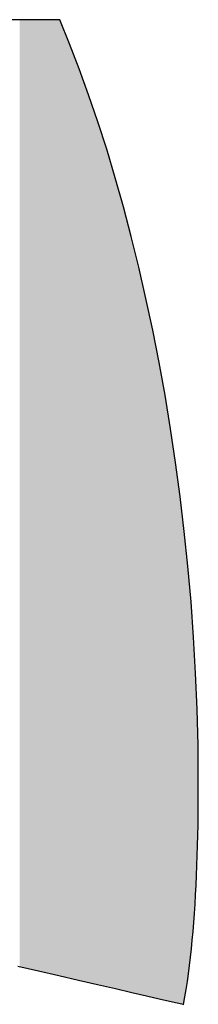
# Model space of a CAD drawing. Extents: x 465 to 1086, y 220 to 790.
# Drawn here: x 628 to 629, y 653 to 654 of the extents above; entities that cross this region are included whole.
import ezdxf

# ---------------------------------------------------------------- set-up
doc = ezdxf.new("R2010")
doc.units = 0
doc.header["$LTSCALE"] = 3
doc.layers.add('LAYER_1', color=7, linetype='CONTINUOUS')

# ---------------------------------------------------------------- blocks, each defined once
blk = doc.blocks.new('*U24')
at = {"layer": 'LAYER_1'}
for points in [[(628.3138, 653.1352), (628.3138, 654.1367), (628.315, 653.1349)], [(628.315, 653.1349), (628.3138, 654.1367), (628.315, 654.1367)], [(628.315, 653.1349), (628.315, 654.1367), (628.3166, 653.1346)], [(628.3166, 653.1346), (628.315, 654.1367), (628.3166, 654.1367)], [(628.3166, 653.1346), (628.3166, 654.1367), (628.3174, 653.1344)], [(628.3174, 653.1344), (628.3166, 654.1367), (628.3174, 654.1367)], [(628.3174, 653.1344), (628.3174, 654.1367), (628.3175, 653.1344)], [(628.3175, 653.1344), (628.3174, 654.1367), (628.3175, 654.1367)], [(628.3175, 653.1344), (628.3175, 654.1367), (628.3192, 653.134)], [(628.3192, 653.134), (628.3175, 654.1367), (628.3192, 654.1367)], [(628.3192, 653.134), (628.3192, 654.1367), (628.3201, 653.1338)], [(628.3201, 653.1338), (628.3192, 654.1367), (628.3201, 654.1367)], [(628.3201, 653.1338), (628.3201, 654.1367), (628.3201, 653.1338)], [(628.3201, 653.1338), (628.3201, 654.1367), (628.3201, 654.1367)], [(628.3201, 653.1338), (628.3201, 654.1367), (628.3206, 653.1337)], [(628.3206, 653.1337), (628.3201, 654.1367), (628.3206, 654.1367)], [(628.3206, 653.1337), (628.3206, 654.1367), (628.3228, 653.1332)], [(628.3228, 653.1332), (628.3206, 654.1367), (628.3228, 654.1367)], [(628.3228, 653.1332), (628.3228, 654.1367), (628.3234, 653.133)], [(628.3234, 653.133), (628.3228, 654.1367), (628.3234, 654.1367)], [(628.3234, 653.133), (628.3234, 654.1367), (628.3235, 653.133)], [(628.3235, 653.133), (628.3234, 654.1367), (628.3235, 654.1367)], [(628.3235, 653.133), (628.3235, 654.1367), (628.3239, 653.1329)], [(628.3239, 653.1329), (628.3235, 654.1367), (628.3239, 654.1367)], [(628.3239, 653.1329), (628.3239, 654.1367), (628.3251, 653.1326)], [(628.3251, 653.1326), (628.3239, 654.1367), (628.3251, 654.1367)], [(628.3251, 653.1326), (628.3251, 654.1367), (628.3258, 653.1325)], [(628.3258, 653.1325), (628.3251, 654.1367), (628.3258, 654.1367)], [(628.3258, 653.1325), (628.3258, 654.1367), (628.3278, 653.132)], [(628.3278, 653.132), (628.3258, 654.1367), (628.3278, 654.1367)], [(628.3278, 653.132), (628.3278, 654.1367), (628.3314, 653.1312)], [(628.3314, 653.1312), (628.3278, 654.1367), (628.3314, 654.1367)], [(628.3314, 653.1312), (628.3314, 654.1367), (628.3317, 653.1311)], [(628.3317, 653.1311), (628.3314, 654.1367), (628.3317, 654.1367)], [(628.3317, 653.1311), (628.3317, 654.1367), (628.3324, 653.131)], [(628.3324, 653.131), (628.3317, 654.1367), (628.3324, 654.1367)], [(628.3324, 653.131), (628.3324, 654.1367), (628.3326, 653.1309)], [(628.3326, 653.1309), (628.3324, 654.1367), (628.3326, 654.1367)], [(628.3326, 653.1309), (628.3326, 654.1367), (628.3331, 653.1308)], [(628.3331, 653.1308), (628.3326, 654.1367), (628.3331, 654.1367)], [(628.3331, 653.1308), (628.3331, 654.1367), (628.3337, 653.1306)], [(628.3337, 653.1306), (628.3331, 654.1367), (628.3337, 654.1367)], [(628.3337, 653.1306), (628.3337, 654.1367), (628.3339, 653.1306)], [(628.3339, 653.1306), (628.3337, 654.1367), (628.3339, 654.1367)], [(628.3339, 653.1306), (628.3339, 654.1367), (628.3348, 653.1304)], [(628.3348, 653.1304), (628.3339, 654.1367), (628.3348, 654.1367)], [(628.3348, 653.1304), (628.3348, 654.1367), (628.3349, 653.1304)], [(628.3349, 653.1304), (628.3348, 654.1367), (628.3349, 654.1367)], [(628.3349, 653.1304), (628.3349, 654.1367), (628.3358, 653.1302)], [(628.3358, 653.1302), (628.3349, 654.1367), (628.3358, 654.1367)], [(628.3358, 653.1302), (628.3358, 654.1367), (628.3376, 653.1297)], [(628.3376, 653.1297), (628.3358, 654.1367), (628.3376, 654.1367)], [(628.3376, 653.1297), (628.3376, 654.1367), (628.3387, 653.1295)], [(628.3387, 653.1295), (628.3376, 654.1367), (628.3387, 654.1367)], [(628.3387, 653.1295), (628.3387, 654.1367), (628.3389, 653.1294)], [(628.3389, 653.1294), (628.3387, 654.1367), (628.3389, 654.1367)], [(628.3389, 653.1294), (628.3389, 654.1367), (628.3398, 653.1292)], [(628.3398, 653.1292), (628.3389, 654.1367), (628.3398, 654.1367)], [(628.3398, 653.1292), (628.3398, 654.1367), (628.3402, 653.1291)], [(628.3402, 653.1291), (628.3398, 654.1367), (628.3402, 654.1367)], [(628.3402, 653.1291), (628.3402, 654.1367), (628.3402, 653.1291)], [(628.3402, 653.1291), (628.3402, 654.1367), (628.3402, 654.1367)], [(628.3402, 653.1291), (628.3402, 654.1367), (628.3403, 653.1291)], [(628.3403, 653.1291), (628.3402, 654.1367), (628.3403, 654.1367)], [(628.3403, 653.1291), (628.3403, 654.1367), (628.3404, 653.1291)], [(628.3404, 653.1291), (628.3403, 654.1367), (628.3404, 654.1367)], [(628.3404, 653.1291), (628.3404, 654.1367), (628.341, 653.129)], [(628.341, 653.129), (628.3404, 654.1367), (628.341, 654.1367)], [(628.341, 653.129), (628.341, 654.1367), (628.3413, 653.1289)], [(628.3413, 653.1289), (628.341, 654.1367), (628.3413, 654.1367)], [(628.3413, 653.1289), (628.3413, 654.1367), (628.3414, 653.1289)], [(628.3414, 653.1289), (628.3413, 654.1367), (628.3414, 654.1367)], [(628.3414, 653.1289), (628.3414, 654.1367), (628.3425, 653.1286)], [(628.3425, 653.1286), (628.3414, 654.1367), (628.3425, 654.1367)], [(628.3425, 653.1286), (628.3425, 654.1367), (628.3429, 653.1285)], [(628.3429, 653.1285), (628.3425, 654.1367), (628.3429, 654.1367)], [(628.3429, 653.1285), (628.3429, 654.1367), (628.3435, 653.1284)], [(628.3435, 653.1284), (628.3429, 654.1367), (628.3435, 654.1367)], [(628.3435, 653.1284), (628.3435, 654.1367), (628.3436, 653.1284)], [(628.3436, 653.1284), (628.3435, 654.1367), (628.3436, 654.1367)], [(628.3436, 653.1284), (628.3436, 654.1367), (628.3459, 653.1278)], [(628.3459, 653.1278), (628.3436, 654.1367), (628.3459, 654.1367)], [(628.3459, 653.1278), (628.3459, 654.1367), (628.3463, 653.1277)], [(628.3463, 653.1277), (628.3459, 654.1367), (628.3463, 654.1367)], [(628.3463, 653.1277), (628.3463, 654.1367), (628.347, 653.1276)], [(628.347, 653.1276), (628.3463, 654.1367), (628.347, 654.1367)], [(628.347, 653.1276), (628.347, 654.1367), (628.3481, 653.1273)], [(628.3481, 653.1273), (628.347, 654.1367), (628.3481, 654.1367)], [(628.3481, 653.1273), (628.3481, 654.1367), (628.3497, 653.127)], [(628.3497, 653.127), (628.3481, 654.1367), (628.3497, 654.1367)], [(628.3497, 653.127), (628.3497, 654.1367), (628.3497, 653.1269)], [(628.3497, 653.1269), (628.3497, 654.1367), (628.3497, 654.1367)], [(628.3497, 653.1269), (628.3497, 654.1367), (628.3503, 653.1268)], [(628.3503, 653.1268), (628.3497, 654.1367), (628.3503, 654.1367)], [(628.3503, 653.1268), (628.3503, 654.1367), (628.3504, 653.1268)], [(628.3504, 653.1268), (628.3503, 654.1367), (628.3504, 654.1367)], [(628.3504, 653.1268), (628.3504, 654.1367), (628.3512, 653.1266)], [(628.3512, 653.1266), (628.3504, 654.1367), (628.3512, 654.1367)], [(628.3512, 653.1266), (628.3512, 654.1367), (628.3524, 653.1263)], [(628.3524, 653.1263), (628.3512, 654.1367), (628.3524, 654.1367)], [(628.3524, 653.1263), (628.3524, 654.1367), (628.3531, 653.1262)], [(628.3531, 653.1262), (628.3524, 654.1367), (628.3531, 654.1367)], [(628.3531, 653.1262), (628.3531, 654.1367), (628.3542, 653.1259)], [(628.3542, 653.1259), (628.3531, 654.1367), (628.3542, 654.1367)], [(628.3542, 653.1259), (628.3542, 654.1367), (628.3548, 653.1258)], [(628.3548, 653.1258), (628.3542, 654.1367), (628.3548, 654.1367)], [(628.3548, 653.1258), (628.3548, 654.1367), (628.355, 653.1257)], [(628.355, 653.1257), (628.3548, 654.1367), (628.355, 654.1367)], [(628.355, 653.1257), (628.355, 654.1367), (628.3558, 653.1255)], [(628.3558, 653.1255), (628.355, 654.1367), (628.3558, 654.1367)], [(628.3558, 653.1255), (628.3558, 654.1367), (628.356, 653.1255)], [(628.356, 653.1255), (628.3558, 654.1367), (628.356, 654.1367)], [(628.356, 653.1255), (628.356, 654.1367), (628.3561, 653.1255)], [(628.3561, 653.1255), (628.356, 654.1367), (628.3561, 654.1367)], [(628.3561, 653.1255), (628.3561, 654.1367), (628.3568, 653.1253)], [(628.3568, 653.1253), (628.3561, 654.1367), (628.3568, 654.1347)], [(628.3568, 653.1253), (628.3568, 654.1347), (628.357, 653.1253)], [(628.357, 653.1253), (628.3568, 654.1347), (628.357, 654.1342)], [(628.357, 653.1253), (628.357, 654.1342), (628.3571, 653.1252)], [(628.3571, 653.1252), (628.357, 654.1342), (628.3571, 654.1339)], [(628.3571, 653.1252), (628.3571, 654.1339), (628.3586, 653.1249)], [(628.3586, 653.1249), (628.3571, 654.1339), (628.3586, 654.1302)], [(628.3586, 653.1249), (628.3586, 654.1302), (628.3586, 653.1249)], [(628.3586, 653.1249), (628.3586, 654.1302), (628.3586, 654.1301)], [(628.3586, 653.1249), (628.3586, 654.1301), (628.3587, 653.1249)], [(628.3587, 653.1249), (628.3586, 654.1301), (628.3587, 654.13)], [(628.3587, 653.1249), (628.3587, 654.13), (628.3599, 653.1246)], [(628.3599, 653.1246), (628.3587, 654.13), (628.3599, 654.1267)], [(628.3599, 653.1246), (628.3599, 654.1267), (628.36, 653.1246)], [(628.36, 653.1246), (628.3599, 654.1267), (628.36, 654.1265)], [(628.36, 653.1246), (628.36, 654.1265), (628.3608, 653.1244)], [(628.3608, 653.1244), (628.36, 654.1265), (628.3608, 654.1244)], [(628.3608, 653.1244), (628.3608, 654.1244), (628.361, 653.1243)], [(628.361, 653.1243), (628.3608, 654.1244), (628.361, 654.1239)], [(628.361, 653.1243), (628.361, 654.1239), (628.363, 653.1239)], [(628.363, 653.1239), (628.361, 654.1239), (628.363, 654.1189)], [(628.363, 653.1239), (628.363, 654.1189), (628.3636, 653.1237)], [(628.3636, 653.1237), (628.363, 654.1189), (628.3636, 654.1172)], [(628.3636, 653.1237), (628.3636, 654.1172), (628.3638, 653.1237)], [(628.3638, 653.1237), (628.3636, 654.1172), (628.3638, 654.1167)], [(628.3638, 653.1237), (628.3638, 654.1167), (628.3655, 653.1233)], [(628.3655, 653.1233), (628.3638, 654.1167), (628.3655, 654.1124)], [(628.3655, 653.1233), (628.3655, 654.1124), (628.3668, 653.123)], [(628.3668, 653.123), (628.3655, 654.1124), (628.3668, 654.1088)], [(628.3668, 653.123), (628.3668, 654.1088), (628.3674, 653.1229)], [(628.3674, 653.1229), (628.3668, 654.1088), (628.3674, 654.1072)], [(628.3674, 653.1229), (628.3674, 654.1072), (628.368, 653.1227)], [(628.368, 653.1227), (628.3674, 654.1072), (628.368, 654.1058)], [(628.368, 653.1227), (628.368, 654.1058), (628.3696, 653.1224)], [(628.3696, 653.1224), (628.368, 654.1058), (628.3696, 654.1016)], [(628.3696, 653.1224), (628.3696, 654.1016), (628.3701, 653.1222)], [(628.3701, 653.1222), (628.3696, 654.1016), (628.3701, 654.1003)], [(628.3701, 653.1222), (628.3701, 654.1003), (628.3703, 653.1222)], [(628.3703, 653.1222), (628.3701, 654.1003), (628.3703, 654.0999)], [(628.3703, 653.1222), (628.3703, 654.0999), (628.371, 653.122)], [(628.371, 653.122), (628.3703, 654.0999), (628.371, 654.0981)], [(628.371, 653.122), (628.371, 654.0981), (628.373, 653.1216)], [(628.373, 653.1216), (628.371, 654.0981), (628.373, 654.0927)], [(628.373, 653.1216), (628.373, 654.0927), (628.3735, 653.1215)], [(628.3735, 653.1215), (628.373, 654.0927), (628.3735, 654.0916)], [(628.3735, 653.1215), (628.3735, 654.0916), (628.3751, 653.1211)], [(628.3751, 653.1211), (628.3735, 654.0916), (628.3751, 654.0874)], [(628.3751, 653.1211), (628.3751, 654.0874), (628.3753, 653.121)], [(628.3753, 653.121), (628.3751, 654.0874), (628.3753, 654.0868)], [(628.3753, 653.121), (628.3753, 654.0868), (628.3761, 653.1209)], [(628.3761, 653.1209), (628.3753, 654.0868), (628.3761, 654.0847)], [(628.3761, 653.1209), (628.3761, 654.0847), (628.3762, 653.1208)], [(628.3762, 653.1208), (628.3761, 654.0847), (628.3762, 654.0845)], [(628.3762, 653.1208), (628.3762, 654.0845), (628.3773, 653.1206)], [(628.3773, 653.1206), (628.3762, 654.0845), (628.3773, 654.0815)], [(628.3773, 653.1206), (628.3773, 654.0815), (628.3776, 653.1205)], [(628.3776, 653.1205), (628.3773, 654.0815), (628.3776, 654.0808)], [(628.3776, 653.1205), (628.3776, 654.0808), (628.3782, 653.1204)], [(628.3782, 653.1204), (628.3776, 654.0808), (628.3782, 654.0792)], [(628.3782, 653.1204), (628.3782, 654.0792), (628.3787, 653.1203)], [(628.3787, 653.1203), (628.3782, 654.0792), (628.3787, 654.078)], [(628.3787, 653.1203), (628.3787, 654.078), (628.3791, 653.1202)], [(628.3791, 653.1202), (628.3787, 654.078), (628.3791, 654.0771)], [(628.3791, 653.1202), (628.3791, 654.0771), (628.3813, 653.1197)], [(628.3813, 653.1197), (628.3791, 654.0771), (628.3813, 654.0714)], [(628.3813, 653.1197), (628.3813, 654.0714), (628.3813, 653.1197)], [(628.3813, 653.1197), (628.3813, 654.0714), (628.3813, 654.0712)], [(628.3813, 653.1197), (628.3813, 654.0712), (628.3813, 653.1197)], [(628.3813, 653.1197), (628.3813, 654.0712), (628.3813, 654.0712)], [(628.3813, 653.1197), (628.3813, 654.0712), (628.3828, 653.1193)], [(628.3828, 653.1193), (628.3813, 654.0712), (628.3828, 654.0674)], [(628.3828, 653.1193), (628.3828, 654.0674), (628.3829, 653.1193)], [(628.3829, 653.1193), (628.3828, 654.0674), (628.3829, 654.067)], [(628.3829, 653.1193), (628.3829, 654.067), (628.3838, 653.1191)], [(628.3838, 653.1191), (628.3829, 654.067), (628.3838, 654.0649)], [(628.3838, 653.1191), (628.3838, 654.0649), (628.3867, 653.1184)], [(628.3867, 653.1184), (628.3838, 654.0649), (628.3867, 654.0571)], [(628.3867, 653.1184), (628.3867, 654.0571), (628.3869, 653.1184)], [(628.3869, 653.1184), (628.3867, 654.0571), (628.3869, 654.0567)], [(628.3869, 653.1184), (628.3869, 654.0567), (628.3889, 653.1179)], [(628.3889, 653.1179), (628.3869, 654.0567), (628.3889, 654.0503)], [(628.3889, 653.1179), (628.3889, 654.0503), (628.3902, 653.1176)], [(628.3902, 653.1176), (628.3889, 654.0503), (628.3902, 654.0462)], [(628.3902, 653.1176), (628.3902, 654.0462), (628.3912, 653.1174)], [(628.3912, 653.1174), (628.3902, 654.0462), (628.3912, 654.0433)], [(628.3912, 653.1174), (628.3912, 654.0433), (628.3918, 653.1172)], [(628.3918, 653.1172), (628.3912, 654.0433), (628.3918, 654.0412)], [(628.3918, 653.1172), (628.3918, 654.0412), (628.3947, 653.1166)], [(628.3947, 653.1166), (628.3918, 654.0412), (628.3947, 654.0324)], [(628.3947, 653.1166), (628.3947, 654.0324), (628.3955, 653.1164)], [(628.3955, 653.1164), (628.3947, 654.0324), (628.3955, 654.0298)], [(628.3955, 653.1164), (628.3955, 654.0298), (628.3968, 653.1161)], [(628.3968, 653.1161), (628.3955, 654.0298), (628.3968, 654.0256)], [(628.3968, 653.1161), (628.3968, 654.0256), (628.3974, 653.1159)], [(628.3974, 653.1159), (628.3968, 654.0256), (628.3974, 654.0238)], [(628.3974, 653.1159), (628.3974, 654.0238), (628.3989, 653.1156)], [(628.3989, 653.1156), (628.3974, 654.0238), (628.3989, 654.0193)], [(628.3989, 653.1156), (628.3989, 654.0193), (628.3992, 653.1155)], [(628.3992, 653.1155), (628.3989, 654.0193), (628.3992, 654.0182)], [(628.3992, 653.1155), (628.3992, 654.0182), (628.3995, 653.1155)], [(628.3995, 653.1155), (628.3992, 654.0182), (628.3995, 654.0171)], [(628.3995, 653.1155), (628.3995, 654.0171), (628.3998, 653.1154)], [(628.3998, 653.1154), (628.3995, 654.0171), (628.3998, 654.0165)], [(628.3998, 653.1154), (628.3998, 654.0165), (628.401, 653.1151)], [(628.401, 653.1151), (628.3998, 654.0165), (628.401, 654.0126)], [(628.401, 653.1151), (628.401, 654.0126), (628.402, 653.1149)], [(628.402, 653.1149), (628.401, 654.0126), (628.402, 654.0094)], [(628.402, 653.1149), (628.402, 654.0094), (628.4024, 653.1148)], [(628.4024, 653.1148), (628.402, 654.0094), (628.4024, 654.0083)], [(628.4024, 653.1148), (628.4024, 654.0083), (628.403, 653.1146)], [(628.403, 653.1146), (628.4024, 654.0083), (628.403, 654.0062)], [(628.403, 653.1146), (628.403, 654.0062), (628.4044, 653.1143)], [(628.4044, 653.1143), (628.403, 654.0062), (628.4044, 654.0019)], [(628.4044, 653.1143), (628.4044, 654.0019), (628.4068, 653.1138)], [(628.4068, 653.1138), (628.4044, 654.0019), (628.4068, 653.9944)], [(628.4068, 653.1138), (628.4068, 653.9944), (628.4076, 653.1136)], [(628.4076, 653.1136), (628.4068, 653.9944), (628.4076, 653.9921)], [(628.4076, 653.1136), (628.4076, 653.9921), (628.4096, 653.1131)], [(628.4096, 653.1131), (628.4076, 653.9921), (628.4096, 653.9856)], [(628.4096, 653.1131), (628.4096, 653.9856), (628.4101, 653.113)], [(628.4101, 653.113), (628.4096, 653.9856), (628.4101, 653.9843)], [(628.4101, 653.113), (628.4101, 653.9843), (628.4108, 653.1129)], [(628.4108, 653.1129), (628.4101, 653.9843), (628.4108, 653.982)], [(628.4108, 653.1129), (628.4108, 653.982), (628.4124, 653.1125)], [(628.4124, 653.1125), (628.4108, 653.982), (628.4124, 653.9771)], [(628.4124, 653.1125), (628.4124, 653.9771), (628.4125, 653.1125)], [(628.4125, 653.1125), (628.4124, 653.9771), (628.4125, 653.9767)], [(628.4125, 653.1125), (628.4125, 653.9767), (628.413, 653.1124)], [(628.413, 653.1124), (628.4125, 653.9767), (628.413, 653.9752)], [(628.413, 653.1124), (628.413, 653.9752), (628.4137, 653.1122)], [(628.4137, 653.1122), (628.413, 653.9752), (628.4137, 653.973)], [(628.4137, 653.1122), (628.4137, 653.973), (628.4148, 653.1119)], [(628.4148, 653.1119), (628.4137, 653.973), (628.4148, 653.9695)], [(628.4148, 653.1119), (628.4148, 653.9695), (628.4151, 653.1119)], [(628.4151, 653.1119), (628.4148, 653.9695), (628.4151, 653.9684)], [(628.4151, 653.1119), (628.4151, 653.9684), (628.4154, 653.1118)], [(628.4154, 653.1118), (628.4151, 653.9684), (628.4154, 653.9673)], [(628.4154, 653.1118), (628.4154, 653.9673), (628.4158, 653.1117)], [(628.4158, 653.1117), (628.4154, 653.9673), (628.4158, 653.9658)], [(628.4158, 653.1117), (628.4158, 653.9658), (628.4181, 653.1112)], [(628.4181, 653.1112), (628.4158, 653.9658), (628.4181, 653.9568)], [(628.4181, 653.1112), (628.4181, 653.9568), (628.4195, 653.1109)], [(628.4195, 653.1109), (628.4181, 653.9568), (628.4195, 653.9517)], [(628.4195, 653.1109), (628.4195, 653.9517), (628.4201, 653.1107)], [(628.4201, 653.1107), (628.4195, 653.9517), (628.4201, 653.9494)], [(628.4201, 653.1107), (628.4201, 653.9494), (628.4221, 653.1103)], [(628.4221, 653.1103), (628.4201, 653.9494), (628.4221, 653.942)], [(628.4221, 653.1103), (628.4221, 653.942), (628.4222, 653.1102)], [(628.4222, 653.1102), (628.4221, 653.942), (628.4222, 653.9414)], [(628.4222, 653.1102), (628.4222, 653.9414), (628.4232, 653.11)], [(628.4232, 653.11), (628.4222, 653.9414), (628.4232, 653.9377)], [(628.4232, 653.11), (628.4232, 653.9377), (628.4243, 653.1098)], [(628.4243, 653.1098), (628.4232, 653.9377), (628.4243, 653.9336)], [(628.4243, 653.1098), (628.4243, 653.9336), (628.4255, 653.1095)], [(628.4255, 653.1095), (628.4243, 653.9336), (628.4255, 653.9289)], [(628.4255, 653.1095), (628.4255, 653.9289), (628.4256, 653.1094)], [(628.4256, 653.1094), (628.4255, 653.9289), (628.4256, 653.9286)], [(628.4256, 653.1094), (628.4256, 653.9286), (628.4287, 653.1087)], [(628.4287, 653.1087), (628.4256, 653.9286), (628.4287, 653.9168)], [(628.4287, 653.1087), (628.4287, 653.9168), (628.4293, 653.1086)], [(628.4293, 653.1086), (628.4287, 653.9168), (628.4293, 653.9146)], [(628.4293, 653.1086), (628.4293, 653.9146), (628.4302, 653.1084)], [(628.4302, 653.1084), (628.4293, 653.9146), (628.4302, 653.9112)], [(628.4302, 653.1084), (628.4302, 653.9112), (628.4307, 653.1083)], [(628.4307, 653.1083), (628.4302, 653.9112), (628.4307, 653.9092)], [(628.4307, 653.1083), (628.4307, 653.9092), (628.4323, 653.1079)], [(628.4323, 653.1079), (628.4307, 653.9092), (628.4323, 653.903)], [(628.4323, 653.1079), (628.4323, 653.903), (628.4329, 653.1078)], [(628.4329, 653.1078), (628.4323, 653.903), (628.4329, 653.9011)], [(628.4329, 653.1078), (628.4329, 653.9011), (628.4329, 653.1078)], [(628.4329, 653.1078), (628.4329, 653.9011), (628.4329, 653.901)], [(628.4329, 653.1078), (628.4329, 653.901), (628.4332, 653.1077)], [(628.4332, 653.1077), (628.4329, 653.901), (628.4332, 653.8999)], [(628.4332, 653.1077), (628.4332, 653.8999), (628.4339, 653.1075)], [(628.4339, 653.1075), (628.4332, 653.8999), (628.4339, 653.8971)], [(628.4339, 653.1075), (628.4339, 653.8971), (628.4342, 653.1075)], [(628.4342, 653.1075), (628.4339, 653.8971), (628.4342, 653.896)], [(628.4342, 653.1075), (628.4342, 653.896), (628.435, 653.1073)], [(628.435, 653.1073), (628.4342, 653.896), (628.435, 653.8928)], [(628.435, 653.1073), (628.435, 653.8928), (628.4376, 653.1067)], [(628.4376, 653.1067), (628.435, 653.8928), (628.4376, 653.8833)], [(628.4376, 653.1067), (628.4376, 653.8833), (628.439, 653.1064)], [(628.439, 653.1064), (628.4376, 653.8833), (628.439, 653.8779)], [(628.439, 653.1064), (628.439, 653.8779), (628.4398, 653.1062)], [(628.4398, 653.1062), (628.439, 653.8779), (628.4398, 653.8749)], [(628.4398, 653.1062), (628.4398, 653.8749), (628.4427, 653.1055)], [(628.4427, 653.1055), (628.4398, 653.8749), (628.4427, 653.8613)], [(628.4427, 653.1055), (628.4427, 653.8613), (628.4439, 653.1052)], [(628.4439, 653.1052), (628.4427, 653.8613), (628.4439, 653.8557)], [(628.4439, 653.1052), (628.4439, 653.8557), (628.4441, 653.1052)], [(628.4441, 653.1052), (628.4439, 653.8557), (628.4441, 653.8547)], [(628.4441, 653.1052), (628.4441, 653.8547), (628.4445, 653.1051)], [(628.4445, 653.1051), (628.4441, 653.8547), (628.4445, 653.8525)], [(628.4445, 653.1051), (628.4445, 653.8525), (628.4447, 653.1051)], [(628.4447, 653.1051), (628.4445, 653.8525), (628.4447, 653.852)], [(628.4447, 653.1051), (628.4447, 653.852), (628.4458, 653.1048)], [(628.4458, 653.1048), (628.4447, 653.852), (628.4458, 653.8466)], [(628.4458, 653.1048), (628.4458, 653.8466), (628.447, 653.1045)], [(628.447, 653.1045), (628.4458, 653.8466), (628.447, 653.8408)], [(628.447, 653.1045), (628.447, 653.8408), (628.4472, 653.1045)], [(628.4472, 653.1045), (628.447, 653.8408), (628.4472, 653.8399)], [(628.4472, 653.1045), (628.4472, 653.8399), (628.4481, 653.1043)], [(628.4481, 653.1043), (628.4472, 653.8399), (628.4481, 653.8359)], [(628.4481, 653.1043), (628.4481, 653.8359), (628.4483, 653.1042)], [(628.4483, 653.1042), (628.4481, 653.8359), (628.4483, 653.8347)], [(628.4483, 653.1042), (628.4483, 653.8347), (628.4485, 653.1042)], [(628.4485, 653.1042), (628.4483, 653.8347), (628.4485, 653.8341)], [(628.4485, 653.1042), (628.4485, 653.8341), (628.4488, 653.1041)], [(628.4488, 653.1041), (628.4485, 653.8341), (628.4488, 653.8327)], [(628.4488, 653.1041), (628.4488, 653.8327), (628.4501, 653.1038)], [(628.4501, 653.1038), (628.4488, 653.8327), (628.4501, 653.8266)], [(628.4501, 653.1038), (628.4501, 653.8266), (628.4506, 653.1037)], [(628.4506, 653.1037), (628.4501, 653.8266), (628.4506, 653.8242)], [(628.4506, 653.1037), (628.4506, 653.8242), (628.4515, 653.1035)], [(628.4515, 653.1035), (628.4506, 653.8242), (628.4515, 653.8197)], [(628.4515, 653.1035), (628.4515, 653.8197), (628.4525, 653.1032)], [(628.4525, 653.1032), (628.4515, 653.8197), (628.4525, 653.815)], [(628.4525, 653.1032), (628.4525, 653.815), (628.4528, 653.1032)], [(628.4528, 653.1032), (628.4525, 653.815), (628.4528, 653.8136)], [(628.4528, 653.1032), (628.4528, 653.8136), (628.4528, 653.1032)], [(628.4528, 653.1032), (628.4528, 653.8136), (628.4528, 653.8135)], [(628.4528, 653.1032), (628.4528, 653.8135), (628.4541, 653.1029)], [(628.4541, 653.1029), (628.4528, 653.8135), (628.4541, 653.8076)], [(628.4541, 653.1029), (628.4541, 653.8076), (628.4548, 653.1027)], [(628.4548, 653.1027), (628.4541, 653.8076), (628.4548, 653.8043)], [(628.4548, 653.1027), (628.4548, 653.8043), (628.4557, 653.1025)], [(628.4557, 653.1025), (628.4548, 653.8043), (628.4557, 653.8002)], [(628.4557, 653.1025), (628.4557, 653.8002), (628.4563, 653.1024)], [(628.4563, 653.1024), (628.4557, 653.8002), (628.4563, 653.7971)], [(628.4563, 653.1024), (628.4563, 653.7971), (628.4563, 653.1024)], [(628.4563, 653.1024), (628.4563, 653.7971), (628.4563, 653.7971)], [(628.4563, 653.1024), (628.4563, 653.7971), (628.4568, 653.1023)], [(628.4568, 653.1023), (628.4563, 653.7971), (628.4568, 653.7951)], [(628.4568, 653.1023), (628.4568, 653.7951), (628.4569, 653.1022)], [(628.4569, 653.1022), (628.4568, 653.7951), (628.4569, 653.7947)], [(628.4569, 653.1022), (628.4569, 653.7947), (628.4569, 653.1022)], [(628.4569, 653.1022), (628.4569, 653.7947), (628.4569, 653.7945)], [(628.4569, 653.1022), (628.4569, 653.7945), (628.4577, 653.102)], [(628.4577, 653.102), (628.4569, 653.7945), (628.4577, 653.7907)], [(628.4577, 653.102), (628.4577, 653.7907), (628.4602, 653.1015)], [(628.4602, 653.1015), (628.4577, 653.7907), (628.4602, 653.7789)], [(628.4602, 653.1015), (628.4602, 653.7789), (628.4603, 653.1014)], [(628.4603, 653.1014), (628.4602, 653.7789), (628.4603, 653.7785)], [(628.4603, 653.1014), (628.4603, 653.7785), (628.4609, 653.1013)], [(628.4609, 653.1013), (628.4603, 653.7785), (628.4609, 653.7758)], [(628.4609, 653.1013), (628.4609, 653.7758), (628.4612, 653.1012)], [(628.4612, 653.1012), (628.4609, 653.7758), (628.4612, 653.7742)], [(628.4612, 653.1012), (628.4612, 653.7742), (628.4622, 653.101)], [(628.4622, 653.101), (628.4612, 653.7742), (628.4622, 653.7685)], [(628.4622, 653.101), (628.4622, 653.7685), (628.4624, 653.101)], [(628.4624, 653.101), (628.4622, 653.7685), (628.4624, 653.7671)], [(628.4624, 653.101), (628.4624, 653.7671), (628.466, 653.1001)], [(628.466, 653.1001), (628.4624, 653.7671), (628.466, 653.745)], [(628.466, 653.1001), (628.466, 653.745), (628.4661, 653.1001)], [(628.4661, 653.1001), (628.466, 653.745), (628.4661, 653.7446)], [(628.4661, 653.1001), (628.4661, 653.7446), (628.4664, 653.1)], [(628.4664, 653.1), (628.4661, 653.7446), (628.4664, 653.7428)], [(628.4664, 653.1), (628.4664, 653.7428), (628.4667, 653.1)], [(628.4667, 653.1), (628.4664, 653.7428), (628.4667, 653.7413)], [(628.4667, 653.1), (628.4667, 653.7413), (628.4671, 653.0999)], [(628.4671, 653.0999), (628.4667, 653.7413), (628.4671, 653.7389)], [(628.4671, 653.0999), (628.4671, 653.7389), (628.4674, 653.0998)], [(628.4674, 653.0998), (628.4671, 653.7389), (628.4674, 653.7369)], [(628.4674, 653.0998), (628.4674, 653.7369), (628.4682, 653.0996)], [(628.4682, 653.0996), (628.4674, 653.7369), (628.4682, 653.7322)], [(628.4682, 653.0996), (628.4682, 653.7322), (628.4719, 653.0988)], [(628.4719, 653.0988), (628.4682, 653.7322), (628.4719, 653.7094)], [(628.4719, 653.0988), (628.4719, 653.7094), (628.4721, 653.0987)], [(628.4721, 653.0987), (628.4719, 653.7094), (628.4721, 653.7083)], [(628.4721, 653.0987), (628.4721, 653.7083), (628.4724, 653.0987)], [(628.4724, 653.0987), (628.4721, 653.7083), (628.4724, 653.7068)], [(628.4724, 653.0987), (628.4724, 653.7068), (628.4733, 653.0984)], [(628.4733, 653.0984), (628.4724, 653.7068), (628.4733, 653.7008)], [(628.4733, 653.0984), (628.4733, 653.7008), (628.4743, 653.0982)], [(628.4743, 653.0982), (628.4733, 653.7008), (628.4743, 653.695)], [(628.4743, 653.0982), (628.4743, 653.695), (628.4751, 653.098)], [(628.4751, 653.098), (628.4743, 653.695), (628.4751, 653.6904)], [(628.4751, 653.098), (628.4751, 653.6904), (628.4753, 653.098)], [(628.4753, 653.098), (628.4751, 653.6904), (628.4753, 653.6892)], [(628.4753, 653.098), (628.4753, 653.6892), (628.4755, 653.0979)], [(628.4755, 653.0979), (628.4753, 653.6892), (628.4755, 653.6875)], [(628.4755, 653.0979), (628.4755, 653.6875), (628.4762, 653.0978)], [(628.4762, 653.0978), (628.4755, 653.6875), (628.4762, 653.6838)], [(628.4762, 653.0978), (628.4762, 653.6838), (628.4769, 653.0976)], [(628.4769, 653.0976), (628.4762, 653.6838), (628.4769, 653.679)], [(628.4769, 653.0976), (628.4769, 653.679), (628.4778, 653.0974)], [(628.4778, 653.0974), (628.4769, 653.679), (628.4778, 653.674)], [(628.4778, 653.0974), (628.4778, 653.674), (628.4787, 653.0972)], [(628.4787, 653.0972), (628.4778, 653.674), (628.4787, 653.6684)], [(628.4787, 653.0972), (628.4787, 653.6684), (628.4788, 653.0972)], [(628.4788, 653.0972), (628.4787, 653.6684), (628.4788, 653.6679)], [(628.4788, 653.0972), (628.4788, 653.6679), (628.4797, 653.097)], [(628.4797, 653.097), (628.4788, 653.6679), (628.4797, 653.6599)], [(628.4797, 653.097), (628.4797, 653.6599), (628.4808, 653.0967)], [(628.4808, 653.0967), (628.4797, 653.6599), (628.4808, 653.6503)], [(628.4808, 653.0967), (628.4808, 653.6503), (628.4819, 653.0964)], [(628.4819, 653.0964), (628.4808, 653.6503), (628.4819, 653.641)], [(628.4819, 653.0964), (628.4819, 653.641), (628.4825, 653.0963)], [(628.4825, 653.0963), (628.4819, 653.641), (628.4825, 653.6363)], [(628.4825, 653.0963), (628.4825, 653.6363), (628.4833, 653.0961)], [(628.4833, 653.0961), (628.4825, 653.6363), (628.4833, 653.63)], [(628.4833, 653.0961), (628.4833, 653.63), (628.4834, 653.0961)], [(628.4834, 653.0961), (628.4833, 653.63), (628.4834, 653.6284)], [(628.4834, 653.0961), (628.4834, 653.6284), (628.4841, 653.0959)], [(628.4841, 653.0959), (628.4834, 653.6284), (628.4841, 653.6225)], [(628.4841, 653.0959), (628.4841, 653.6225), (628.4862, 653.0955)], [(628.4862, 653.0955), (628.4841, 653.6225), (628.4862, 653.6056)], [(628.4862, 653.0955), (628.4862, 653.6056), (628.4865, 653.0954)], [(628.4865, 653.0954), (628.4862, 653.6056), (628.4865, 653.6028)], [(628.4865, 653.0954), (628.4865, 653.6028), (628.4869, 653.0953)], [(628.4869, 653.0953), (628.4865, 653.6028), (628.4869, 653.5992)], [(628.4869, 653.0953), (628.4869, 653.5992), (628.4872, 653.0952)], [(628.4872, 653.0952), (628.4869, 653.5992), (628.4872, 653.5968)], [(628.4872, 653.0952), (628.4872, 653.5968), (628.488, 653.1011)], [(628.488, 653.1011), (628.4872, 653.5968), (628.488, 653.5897)], [(628.488, 653.1011), (628.488, 653.5897), (628.4884, 653.1034)], [(628.4884, 653.1034), (628.488, 653.5897), (628.4884, 653.5868)], [(628.4884, 653.1034), (628.4884, 653.5868), (628.4891, 653.1084)], [(628.4891, 653.1084), (628.4884, 653.5868), (628.4891, 653.5806)], [(628.4891, 653.1084), (628.4891, 653.5806), (628.4899, 653.1135)], [(628.4899, 653.1135), (628.4891, 653.5806), (628.4899, 653.5743)], [(628.4899, 653.1135), (628.4899, 653.5743), (628.4901, 653.1153)], [(628.4901, 653.1153), (628.4899, 653.5743), (628.4901, 653.572)], [(628.4901, 653.1153), (628.4901, 653.572), (628.4912, 653.1223)], [(628.4912, 653.1223), (628.4901, 653.572), (628.4912, 653.5634)], [(628.4912, 653.1223), (628.4912, 653.5634), (628.4914, 653.1239)], [(628.4914, 653.1239), (628.4912, 653.5634), (628.4914, 653.5614)], [(628.4914, 653.1239), (628.4914, 653.5614), (628.4915, 653.1243)], [(628.4915, 653.1243), (628.4914, 653.5614), (628.4915, 653.5609)], [(628.4915, 653.1243), (628.4915, 653.5609), (628.4917, 653.1263)], [(628.4917, 653.1263), (628.4915, 653.5609), (628.4917, 653.5585)], [(628.4917, 653.1263), (628.4917, 653.5585), (628.4919, 653.1271)], [(628.4919, 653.1271), (628.4917, 653.5585), (628.4919, 653.5567)], [(628.4919, 653.1271), (628.4919, 653.5567), (628.4923, 653.1303)], [(628.4923, 653.1303), (628.4919, 653.5567), (628.4923, 653.5502)], [(628.4923, 653.1303), (628.4923, 653.5502), (628.493, 653.135)], [(628.493, 653.135), (628.4923, 653.5502), (628.493, 653.5407)], [(628.493, 653.135), (628.493, 653.5407), (628.4934, 653.1377)], [(628.4934, 653.1377), (628.493, 653.5407), (628.4934, 653.5352)], [(628.4934, 653.1377), (628.4934, 653.5352), (628.4945, 653.145)], [(628.4945, 653.145), (628.4934, 653.5352), (628.4945, 653.5204)], [(628.4945, 653.145), (628.4945, 653.5204), (628.4946, 653.1467)], [(628.4946, 653.1467), (628.4945, 653.5204), (628.4946, 653.5184)], [(628.4946, 653.1467), (628.4946, 653.5184), (628.4949, 653.1494)], [(628.4949, 653.1494), (628.4946, 653.5184), (628.4949, 653.5152)], [(628.4949, 653.1494), (628.4949, 653.5152), (628.4953, 653.1546)], [(628.4953, 653.1546), (628.4949, 653.5152), (628.4953, 653.5091)], [(628.4953, 653.1546), (628.4953, 653.5091), (628.4955, 653.1565)], [(628.4955, 653.1565), (628.4953, 653.5091), (628.4955, 653.5069)], [(628.4955, 653.1565), (628.4955, 653.5069), (628.4964, 653.1675)], [(628.4964, 653.1675), (628.4955, 653.5069), (628.4964, 653.4939)], [(628.4964, 653.1675), (628.4964, 653.4939), (628.4967, 653.171)], [(628.4967, 653.171), (628.4964, 653.4939), (628.4967, 653.4897)], [(628.4967, 653.171), (628.4967, 653.4897), (628.4972, 653.1761)], [(628.4972, 653.1761), (628.4967, 653.4897), (628.4972, 653.4837)], [(628.4972, 653.1761), (628.4972, 653.4837), (628.4975, 653.1798)], [(628.4975, 653.1798), (628.4972, 653.4837), (628.4975, 653.4794)], [(628.4975, 653.1798), (628.4975, 653.4794), (628.4984, 653.1904)], [(628.4984, 653.1904), (628.4975, 653.4794), (628.4984, 653.4668)], [(628.4984, 653.1904), (628.4984, 653.4668), (628.4985, 653.1916)], [(628.4985, 653.1916), (628.4984, 653.4668), (628.4985, 653.4655)], [(628.4985, 653.1916), (628.4985, 653.4655), (628.4985, 653.1922)], [(628.4985, 653.1922), (628.4985, 653.4655), (628.4985, 653.4648)], [(628.4985, 653.1922), (628.4985, 653.4648), (628.4986, 653.1928)], [(628.4986, 653.1928), (628.4985, 653.4648), (628.4986, 653.464)], [(628.4986, 653.1928), (628.4986, 653.464), (628.4987, 653.1939)], [(628.4987, 653.1939), (628.4986, 653.464), (628.4987, 653.4628)], [(628.4987, 653.1939), (628.4987, 653.4628), (628.4987, 653.1943)], [(628.4987, 653.1943), (628.4987, 653.4628), (628.4987, 653.4622)], [(628.4987, 653.1943), (628.4987, 653.4622), (628.4987, 653.1945)], [(628.4987, 653.1945), (628.4987, 653.4622), (628.4987, 653.4619)], [(628.4987, 653.1945), (628.4987, 653.4619), (628.4987, 653.1948)], [(628.4987, 653.1948), (628.4987, 653.4619), (628.4987, 653.4616)], [(628.4987, 653.1948), (628.4987, 653.4616), (628.4993, 653.2012)], [(628.4993, 653.2012), (628.4987, 653.4616), (628.4993, 653.454)], [(628.4993, 653.2012), (628.4993, 653.454), (628.4999, 653.2157)], [(628.4999, 653.2157), (628.4993, 653.454), (628.4999, 653.4455)], [(628.4999, 653.2157), (628.4999, 653.4455), (628.5008, 653.236)], [(628.5008, 653.236), (628.4999, 653.4455), (628.5008, 653.4104)], [(628.5008, 653.236), (628.5008, 653.4104), (628.5014, 653.2519)], [(628.5014, 653.2519), (628.5008, 653.4104), (628.5014, 653.3829)], [(628.5014, 653.2519), (628.5014, 653.3829), (628.5019, 653.2633)], [(628.5019, 653.2633), (628.5014, 653.3829), (628.5019, 653.3632)], [(628.5019, 653.2633), (628.5019, 653.3632), (628.5025, 653.3127)], [(628.5025, 653.3127), (628.5019, 653.3632), (628.5025, 653.3392)], [(628.5025, 653.3127), (628.5025, 653.3392), (628.5027, 653.3275)], [(628.5027, 653.3275), (628.5025, 653.3392), (628.5027, 653.3319)], [(628.5027, 653.3275), (628.5027, 653.3319), (628.5027, 653.328)], [(628.5027, 653.328), (628.5027, 653.3319), (628.5027, 653.3317)], [(628.5027, 653.328), (628.5027, 653.3317), (628.5027, 653.3304)], [(628.5027, 653.3304), (628.5027, 653.3317), (628.5027, 653.3305)], [(628.5027, 653.3304), (628.5027, 653.3305), (628.5027, 653.3305)]]:
    blk.add_solid(points, dxfattribs=at)

msp = doc.modelspace()

# ---------------------------------------------------------------- linework, layer by layer
at = {"layer": 'LAYER_1'}
msp.add_lwpolyline([(628.3117, 653.1357), (628.3336, 653.1307), (628.3552, 653.1257), (628.3761, 653.1209), (628.3962, 653.1162), (628.415, 653.1119), (628.4323, 653.1079), (628.4478, 653.1043), (628.4612, 653.1012), (628.4721, 653.0987), (628.4803, 653.0968), (628.4854, 653.0956), (628.4872, 653.0952), (628.4886, 653.103), (628.4899, 653.111), (628.4912, 653.1192), (628.4924, 653.1276), (628.4935, 653.1362), (628.4945, 653.145), (628.4955, 653.1539), (628.4964, 653.163), (628.4972, 653.1723), (628.498, 653.1818), (628.4987, 653.1914), (628.4993, 653.2012), (628.4999, 653.2112), (628.5004, 653.2213), (628.5009, 653.2316), (628.5013, 653.242), (628.5016, 653.2526), (628.5019, 653.2633), (628.5022, 653.2742), (628.5024, 653.2852), (628.5025, 653.2963), (628.5026, 653.3076), (628.5027, 653.319), (628.5027, 653.3305), (628.5024, 653.369), (628.5015, 653.4074), (628.4999, 653.4455), (628.4978, 653.4835), (628.495, 653.5211), (628.4917, 653.5585), (628.4879, 653.5955), (628.4836, 653.6322), (628.4787, 653.6684), (628.4733, 653.7041), (628.4675, 653.7394), (628.4612, 653.7742), (628.4545, 653.8084), (628.4473, 653.8419), (628.4398, 653.8749), (628.4318, 653.9072), (628.4235, 653.9387), (628.4148, 653.9695), (628.4058, 653.9996), (628.3964, 654.0288), (628.3867, 654.0571), (628.3768, 654.0846), (628.3666, 654.1111), (628.3561, 654.1367), (628.3461, 654.1367), (628.3172, 654.1367), (628.2712, 654.1367)], dxfattribs=at)

# ---------------------------------------------------------------- block references
msp.add_blockref('*U24', (0, 0), dxfattribs=at)

doc.saveas('drawing.dxf')
